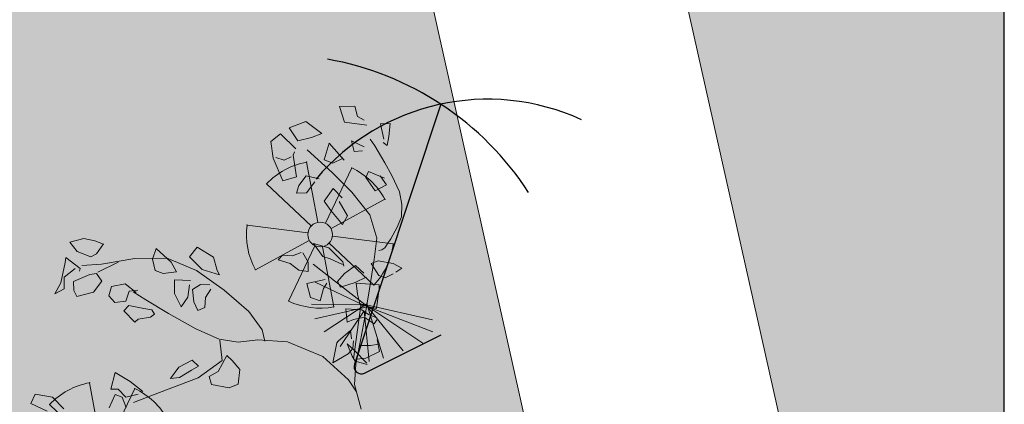
# Model space of a CAD drawing. Units: millimetres. Extents: x -1469442 to 182241, y 0 to 1792178.
# Drawn here: x 157601 to 158393, y 57413 to 57723 of the extents above; entities that cross this region are included whole.
import ezdxf

# ---------------------------------------------------------------- set-up
doc = ezdxf.new("R2010")
doc.units = ezdxf.units.MM
doc.layers.add('Grid 500', color=8, linetype='Continuous')
for name, color, linetype, lineweight in [('Layer7', 81, 'Continuous', 5), ('m', 251, 'Continuous', 5), ('nb', 24, 'Continuous', 18)]:
    doc.layers.add(name, color=color, linetype=linetype, lineweight=lineweight)

# ---------------------------------------------------------------- blocks, each defined once
blk = doc.blocks.new('fe2')
at = {"lineweight": 9, "true_color": 0xecb3ff}
h = blk.add_hatch(color=201, dxfattribs=at)
h.set_gradient(color1=(219, 115, 226), one_color=1, tint=1, name='SPHERICAL')
h.paths.add_polyline_path([(1941.2903, 1671.4137), (1941.1656, 1671.3231, -0.158384), (1941.1716, 1671.3048), (1941.3257, 1671.3048, 0.158384)])
h.paths.add_polyline_path([(1941.1976, 1671.4811, 0.158384), (1941.083, 1671.4811), (1941.1307, 1671.3345, -0.158384), (1941.15, 1671.3345)])
h.paths.add_polyline_path([(1940.9903, 1671.4137, 0.158384), (1940.9549, 1671.3048), (1941.1091, 1671.3048, -0.158384), (1941.1151, 1671.3231)])
h.paths.add_polyline_path([(1941.1307, 1671.2751, -0.158384), (1941.1151, 1671.2864), (1940.9903, 1671.1958, 0.158384), (1941.083, 1671.1285)])
h.paths.add_polyline_path([(1941.1656, 1671.2864, -0.158384), (1941.15, 1671.2751), (1941.1976, 1671.1285, 0.158384), (1941.2903, 1671.1958)])
at = {"lineweight": 9}
for p, q in [((1941.1307, 1671.3345), (1941.083, 1671.4811)), ((1941.1976, 1671.4811), (1941.15, 1671.3345)), ((1941.1151, 1671.3231), (1940.9903, 1671.4137)), ((1941.1656, 1671.3231), (1941.2903, 1671.4137)), ((1941.1091, 1671.3048), (1940.9549, 1671.3048)), ((1941.1716, 1671.3048), (1941.3257, 1671.3048)), ((1941.1151, 1671.2864), (1940.9903, 1671.1958)), ((1941.1307, 1671.2751), (1941.083, 1671.1285)), ((1941.15, 1671.2751), (1941.1976, 1671.1285)), ((1941.1656, 1671.2864), (1941.2903, 1671.1958))]:
    blk.add_line(p, q, dxfattribs=at)
blk.add_circle((1941.1403, 1671.3048), 0.0312, dxfattribs=at)
at = {"color": 201, "lineweight": 9}
for start, end in [(72, 108), (144, 180), (0, 36), (216, 252), (288, 324)]:
    blk.add_arc((1941.1403, 1671.3048), 0.1854, start, end, dxfattribs=at)
for p in [(1941.083, 1671.4811), (1941.1976, 1671.4811), (1940.9903, 1671.4137), (1941.2903, 1671.4137), (1940.9549, 1671.3048), (1941.3257, 1671.3048), (1940.9903, 1671.1958), (1941.2903, 1671.1958), (1941.083, 1671.1285), (1941.1976, 1671.1285)]:
    blk.add_point(p, dxfattribs=at)
blk = doc.blocks.new('kuhg2')
at = {"lineweight": 9, "true_color": 0xecb3ff}
h = blk.add_hatch(color=201, dxfattribs=at)
h.set_gradient(color1=(111, 154, 55), one_color=1, tint=1, name='SPHERICAL')
h.paths.add_polyline_path([(1942.58543, 1670.25518), (1942.5676, 1670.2584), (1942.57052, 1670.25421), (1942.57573, 1670.24157), (1942.59357, 1670.23364), (1942.59987, 1670.24415)])
h.paths.add_polyline_path([(1942.63233, 1670.26246), (1942.62382, 1670.26443), (1942.61067, 1670.26095), (1942.61749, 1670.25191), (1942.62231, 1670.24858), (1942.63616, 1670.25045), (1942.63637, 1670.2515)])
h.paths.add_polyline_path([(1942.63616, 1670.25045), (1942.62231, 1670.24858), (1942.63416, 1670.24039)])
h.paths.add_polyline_path([(1942.65839, 1670.30669), (1942.64582, 1670.31653), (1942.6428, 1670.31306), (1942.63099, 1670.30961), (1942.62734, 1670.30605), (1942.63046, 1670.30194), (1942.63862, 1670.30182), (1942.65401, 1670.30064)])
h = blk.add_hatch(color=201, dxfattribs=at)
h.set_gradient(color1=(111, 154, 55), one_color=1, tint=1, name='SPHERICAL')
h.paths.add_polyline_path([(1942.71074, 1670.29291), (1942.70696, 1670.29855), (1942.69105, 1670.29207), (1942.68413, 1670.27984), (1942.69029, 1670.27287), (1942.69696, 1670.27465), (1942.7122, 1670.28374)])
h.paths.add_polyline_path([(1942.72121, 1670.24497), (1942.71261, 1670.25344), (1942.69828, 1670.25689), (1942.69304, 1670.25336), (1942.68727, 1670.24274), (1942.69634, 1670.24045), (1942.70744, 1670.23978)])
h = blk.add_hatch(color=201, dxfattribs=at)
h.set_gradient(color1=(111, 154, 55), one_color=1, tint=1, name='SPHERICAL')
h.paths.add_polyline_path([(1942.47815, 1670.12994), (1942.46881, 1670.13227), (1942.45976, 1670.12637), (1942.47519, 1670.1127)])
h = blk.add_hatch(color=201, dxfattribs=at)
h.set_gradient(color1=(111, 154, 55), one_color=1, tint=1, name='SPHERICAL')
h.paths.add_polyline_path([(1942.5068, 1670.11467), (1942.49348, 1670.10949), (1942.48386, 1670.10408), (1942.50121, 1670.09412), (1942.5171, 1670.10277)])
at = {"color": 92, "linetype": 'Continuous', "lineweight": 13}
for p, q in [((1942.70536, 1670.41236), (1942.71819, 1670.40191)), ((1942.73917, 1670.41129), (1942.72175, 1670.41668)), ((1942.73586, 1670.40116), (1942.73917, 1670.41129)), ((1942.64363, 1670.40287), (1942.64873, 1670.39309)), ((1942.65622, 1670.39141), (1942.6603, 1670.4055)), ((1942.71819, 1670.40191), (1942.73586, 1670.40116)), ((1942.6451, 1670.39262), (1942.63337, 1670.38794)), ((1942.654, 1670.38556), (1942.6451, 1670.39262)), ((1942.64873, 1670.39309), (1942.65622, 1670.39141)), ((1942.62889, 1670.38474), (1942.6429, 1670.37625)), ((1942.66126, 1670.3865), (1942.654, 1670.38556)), ((1942.65894, 1670.36935), (1942.66126, 1670.3865)), ((1942.53484, 1670.36498), (1942.54332, 1670.3699)), ((1942.54332, 1670.3699), (1942.56138, 1670.36877)), ((1942.6429, 1670.37625), (1942.65894, 1670.36935)), ((1942.53491, 1670.35014), (1942.53484, 1670.36498)), ((1942.5648, 1670.36135), (1942.5564, 1670.3552)), ((1942.56138, 1670.36877), (1942.5648, 1670.36135)), ((1942.59407, 1670.36614), (1942.58328, 1670.35714)), ((1942.60316, 1670.36805), (1942.59407, 1670.36614)), ((1942.59625, 1670.35582), (1942.60316, 1670.36805)), ((1942.54369, 1670.3423), (1942.53491, 1670.35014)), ((1942.5564, 1670.3552), (1942.54987, 1670.33788)), ((1942.58328, 1670.35714), (1942.57659, 1670.35227)), ((1942.57682, 1670.35244), (1942.58393, 1670.34726)), ((1942.58393, 1670.34726), (1942.59625, 1670.35582)), ((1942.54987, 1670.33788), (1942.54369, 1670.3423)), ((1942.44305, 1670.33158), (1942.42905, 1670.32066)), ((1942.44186, 1670.31129), (1942.44305, 1670.33158)), ((1942.3982, 1670.31429), (1942.41084, 1670.32263)), ((1942.42122, 1670.32713), (1942.40883, 1670.32869)), ((1942.40935, 1670.32747), (1942.42327, 1670.31658)), ((1942.41084, 1670.32263), (1942.41981, 1670.32485)), ((1942.41981, 1670.32485), (1942.41847, 1670.31066)), ((1942.42485, 1670.32234), (1942.42122, 1670.32713)), ((1942.43145, 1670.31066), (1942.42485, 1670.32234)), ((1942.42905, 1670.32066), (1942.42511, 1670.31461)), ((1942.40206, 1670.3027), (1942.3982, 1670.31429)), ((1942.41847, 1670.31066), (1942.40777, 1670.30933)), ((1942.42327, 1670.31658), (1942.43145, 1670.31066)), ((1942.42511, 1670.31461), (1942.42528, 1670.30688)), ((1942.44068, 1670.30933), (1942.44186, 1670.31129)), ((1942.62734, 1670.30605), (1942.63099, 1670.30961)), ((1942.63099, 1670.30961), (1942.6428, 1670.31306)), ((1942.6428, 1670.31306), (1942.64582, 1670.31653)), ((1942.64582, 1670.31653), (1942.65839, 1670.30669)), ((1942.40777, 1670.30933), (1942.3997, 1670.30713)), ((1942.42753, 1670.30531), (1942.42968, 1670.29716)), ((1942.42968, 1670.29716), (1942.44068, 1670.30933)), ((1942.63046, 1670.30194), (1942.62734, 1670.30605)), ((1942.63862, 1670.30182), (1942.63046, 1670.30194)), ((1942.65401, 1670.30064), (1942.63862, 1670.30182)), ((1942.65839, 1670.30669), (1942.65401, 1670.30064)), ((1942.58449, 1670.29669), (1942.57803, 1670.29283)), ((1942.57803, 1670.29283), (1942.57874, 1670.28279)), ((1942.58976, 1670.28862), (1942.58449, 1670.29669)), ((1942.60172, 1670.29539), (1942.59638, 1670.28475)), ((1942.60999, 1670.28298), (1942.60172, 1670.29539)), ((1942.6575, 1670.2967), (1942.6556, 1670.28644)), ((1942.66824, 1670.2995), (1942.6575, 1670.2967)), ((1942.67508, 1670.29355), (1942.66824, 1670.2995)), ((1942.67362, 1670.28385), (1942.67508, 1670.29355)), ((1942.68413, 1670.27984), (1942.69105, 1670.29207)), ((1942.69105, 1670.29207), (1942.70696, 1670.29855)), ((1942.70696, 1670.29855), (1942.71074, 1670.29291)), ((1942.71074, 1670.29291), (1942.7122, 1670.28374)), ((1942.72947, 1670.29861), (1942.72082, 1670.29253)), ((1942.72082, 1670.29253), (1942.72232, 1670.28065)), ((1942.72485, 1670.28682), (1942.72947, 1670.29861)), ((1942.40494, 1670.28289), (1942.40686, 1670.28735)), ((1942.41393, 1670.27877), (1942.40631, 1670.28076)), ((1942.40686, 1670.28735), (1942.41572, 1670.28299)), ((1942.41572, 1670.28299), (1942.41758, 1670.2818)), ((1942.41758, 1670.2818), (1942.42831, 1670.28568)), ((1942.42831, 1670.28568), (1942.434, 1670.28922)), ((1942.434, 1670.28922), (1942.43718, 1670.27607)), ((1942.57874, 1670.28279), (1942.57446, 1670.27387)), ((1942.59273, 1670.27647), (1942.58976, 1670.28862)), ((1942.59638, 1670.28475), (1942.5963, 1670.27237)), ((1942.61171, 1670.26902), (1942.60999, 1670.28298)), ((1942.6556, 1670.28644), (1942.6469, 1670.28415)), ((1942.64852, 1670.28666), (1942.66035, 1670.27959)), ((1942.66035, 1670.27959), (1942.67362, 1670.28385)), ((1942.69029, 1670.27287), (1942.68413, 1670.27984)), ((1942.7122, 1670.28374), (1942.69696, 1670.27465)), ((1942.72232, 1670.28065), (1942.71245, 1670.2706)), ((1942.72316, 1670.26613), (1942.72485, 1670.28682)), ((1942.40673, 1670.27172), (1942.40649, 1670.25656)), ((1942.4234, 1670.27018), (1942.40673, 1670.27172)), ((1942.42099, 1670.27491), (1942.41393, 1670.27877)), ((1942.43718, 1670.27607), (1942.42099, 1670.27491)), ((1942.42743, 1670.25976), (1942.4234, 1670.27018)), ((1942.46377, 1670.27135), (1942.46222, 1670.25871)), ((1942.47375, 1670.26911), (1942.46377, 1670.27135)), ((1942.5758, 1670.26973), (1942.58535, 1670.27057)), ((1942.58535, 1670.27057), (1942.59273, 1670.27647)), ((1942.69696, 1670.27465), (1942.69029, 1670.27287)), ((1942.7077, 1670.27273), (1942.70729, 1670.27002)), ((1942.70729, 1670.27002), (1942.7231, 1670.26103)), ((1942.47948, 1670.25579), (1942.47375, 1670.26911)), ((1942.59572, 1670.26795), (1942.61171, 1670.26902)), ((1942.62382, 1670.26443), (1942.61067, 1670.26095)), ((1942.61067, 1670.26095), (1942.61749, 1670.25191)), ((1942.63233, 1670.26246), (1942.62382, 1670.26443)), ((1942.63637, 1670.2515), (1942.63233, 1670.26246)), ((1942.7231, 1670.26103), (1942.72316, 1670.26613)), ((1942.40633, 1670.25431), (1942.40712, 1670.24776)), ((1942.43025, 1670.24899), (1942.42743, 1670.25976)), ((1942.44541, 1670.25515), (1942.43141, 1670.2484)), ((1942.44886, 1670.24974), (1942.44541, 1670.25515)), ((1942.46222, 1670.25871), (1942.4593, 1670.25292)), ((1942.46164, 1670.24957), (1942.47948, 1670.25579)), ((1942.57052, 1670.25421), (1942.5676, 1670.2584)), ((1942.5676, 1670.2584), (1942.58543, 1670.25518)), ((1942.57573, 1670.24157), (1942.57052, 1670.25421)), ((1942.58543, 1670.25518), (1942.59987, 1670.24415)), ((1942.61749, 1670.25191), (1942.63416, 1670.24039)), ((1942.63416, 1670.24039), (1942.63637, 1670.2515)), ((1942.68713, 1670.24248), (1942.69304, 1670.25336)), ((1942.69304, 1670.25336), (1942.69828, 1670.25689)), ((1942.69828, 1670.25689), (1942.71261, 1670.25344)), ((1942.71261, 1670.25344), (1942.72121, 1670.24497)), ((1942.40712, 1670.24776), (1942.43025, 1670.24899)), ((1942.43141, 1670.2484), (1942.4211, 1670.24197)), ((1942.43311, 1670.23135), (1942.44318, 1670.24094)), ((1942.44318, 1670.24094), (1942.44886, 1670.24974)), ((1942.47958, 1670.24349), (1942.48902, 1670.24356)), ((1942.48079, 1670.23439), (1942.47958, 1670.24349)), ((1942.48902, 1670.24356), (1942.4984, 1670.23797)), ((1942.59357, 1670.23364), (1942.57573, 1670.24157)), ((1942.59987, 1670.24415), (1942.59357, 1670.23364)), ((1942.69634, 1670.24045), (1942.68727, 1670.24274)), ((1942.70744, 1670.23978), (1942.69634, 1670.24045)), ((1942.72121, 1670.24497), (1942.70744, 1670.23978)), ((1942.39201, 1670.2331), (1942.3864, 1670.22832)), ((1942.40193, 1670.2399), (1942.39441, 1670.23485)), ((1942.40846, 1670.23835), (1942.40193, 1670.2399)), ((1942.41779, 1670.22767), (1942.40846, 1670.23835)), ((1942.4237, 1670.23801), (1942.43311, 1670.23135)), ((1942.44623, 1670.22933), (1942.44483, 1670.23363)), ((1942.44619, 1670.23204), (1942.45932, 1670.22825)), ((1942.48722, 1670.22573), (1942.48079, 1670.23439)), ((1942.50743, 1670.23061), (1942.49704, 1670.23013)), ((1942.4984, 1670.23797), (1942.51099, 1670.23595)), ((1942.51099, 1670.23595), (1942.50743, 1670.23061)), ((1942.3864, 1670.22832), (1942.3957, 1670.22452)), ((1942.3957, 1670.22452), (1942.41108, 1670.22387)), ((1942.41108, 1670.22387), (1942.41779, 1670.22767)), ((1942.46202, 1670.21725), (1942.44623, 1670.22933)), ((1942.45932, 1670.22825), (1942.46699, 1670.22665)), ((1942.46699, 1670.22665), (1942.47793, 1670.21484)), ((1942.49704, 1670.23013), (1942.48913, 1670.22546)), ((1942.47793, 1670.21484), (1942.46202, 1670.21725)), ((1942.45141, 1670.19211), (1942.44752, 1670.18282)), ((1942.46478, 1670.17989), (1942.45141, 1670.19211)), ((1942.44752, 1670.18282), (1942.45771, 1670.1696)), ((1942.47281, 1670.17119), (1942.46478, 1670.17989)), ((1942.46521, 1670.1574), (1942.47281, 1670.17119)), ((1942.45515, 1670.16559), (1942.46521, 1670.1574)), ((1942.49151, 1670.16544), (1942.48459, 1670.15321)), ((1942.5015, 1670.16683), (1942.49151, 1670.16544)), ((1942.49995, 1670.15891), (1942.5015, 1670.16683)), ((1942.42316, 1670.15456), (1942.41262, 1670.14712)), ((1942.43404, 1670.14236), (1942.42316, 1670.15456)), ((1942.49384, 1670.14848), (1942.49995, 1670.15891)), ((1942.51644, 1670.1562), (1942.50357, 1670.15048)), ((1942.52916, 1670.13499), (1942.51644, 1670.1562)), ((1942.41262, 1670.14712), (1942.42019, 1670.13894)), ((1942.43247, 1670.13606), (1942.43404, 1670.14236)), ((1942.48075, 1670.14956), (1942.49384, 1670.14848)), ((1942.50357, 1670.15048), (1942.50972, 1670.12936)), ((1942.41538, 1670.14069), (1942.43247, 1670.13606)), ((1942.46881, 1670.13227), (1942.45983, 1670.12641)), ((1942.47815, 1670.12994), (1942.46881, 1670.13227)), ((1942.51136, 1670.13133), (1942.51793, 1670.13543)), ((1942.51793, 1670.13543), (1942.52662, 1670.13408)), ((1942.53365, 1670.11878), (1942.52916, 1670.13499)), ((1942.45809, 1670.12784), (1942.47519, 1670.1127)), ((1942.47519, 1670.1127), (1942.47815, 1670.12994)), ((1942.50784, 1670.12274), (1942.5251, 1670.10984)), ((1942.50972, 1670.12936), (1942.50875, 1670.12586)), ((1942.43988, 1670.11203), (1942.45333, 1670.10747)), ((1942.44923, 1670.11805), (1942.44103, 1670.11615)), ((1942.45333, 1670.10747), (1942.44923, 1670.11805)), ((1942.5068, 1670.11467), (1942.49348, 1670.10949)), ((1942.5171, 1670.10277), (1942.5068, 1670.11467)), ((1942.5251, 1670.10984), (1942.53365, 1670.11878)), ((1942.41647, 1670.09833), (1942.41698, 1670.10762)), ((1942.41698, 1670.10762), (1942.42141, 1670.10517)), ((1942.42127, 1670.10185), (1942.42664, 1670.08674)), ((1942.49348, 1670.10949), (1942.48386, 1670.10408)), ((1942.50121, 1670.09412), (1942.48386, 1670.10408)), ((1942.50121, 1670.09412), (1942.5171, 1670.10277)), ((1942.41683, 1670.08542), (1942.41647, 1670.09833)), ((1942.42664, 1670.08674), (1942.41683, 1670.08542)), ((1942.43986, 1670.09006), (1942.46269, 1670.0899)), ((1942.45029, 1670.08257), (1942.4433, 1670.08519)), ((1942.45431, 1670.07269), (1942.45029, 1670.08257)), ((1942.46269, 1670.0899), (1942.46965, 1670.07475)), ((1942.46965, 1670.07475), (1942.45431, 1670.07269))]:
    blk.add_line(p, q, dxfattribs=at)
at = {"color": 33, "linetype": 'Continuous', "lineweight": 13}
for p, q in [((1942.41575, 1670.35733), (1942.42529, 1670.34669)), ((1942.42529, 1670.34669), (1942.45382, 1670.32645)), ((1942.45382, 1670.32645), (1942.49095, 1670.31662)), ((1942.52091, 1670.31824), (1942.54024, 1670.32308)), ((1942.54024, 1670.32308), (1942.55963, 1670.32253)), ((1942.55963, 1670.32253), (1942.58415, 1670.3153)), ((1942.49095, 1670.31662), (1942.52091, 1670.31824)), ((1942.51368, 1670.31881), (1942.51794, 1670.30786)), ((1942.58415, 1670.3153), (1942.61358, 1670.30347)), ((1942.51794, 1670.30786), (1942.53366, 1670.29121)), ((1942.61358, 1670.30347), (1942.63794, 1670.29292)), ((1942.53366, 1670.29121), (1942.56079, 1670.27318)), ((1942.63794, 1670.29292), (1942.65136, 1670.28634)), ((1942.56079, 1670.27318), (1942.59111, 1670.25718)), ((1942.65425, 1670.2529), (1942.68659, 1670.26312)), ((1942.68659, 1670.26312), (1942.7062, 1670.26679)), ((1942.59111, 1670.25718), (1942.62188, 1670.24852)), ((1942.62188, 1670.24852), (1942.65425, 1670.2529))]:
    blk.add_line(p, q, dxfattribs=at)
at = {"color": 86, "linetype": 'Continuous', "lineweight": 13}
blk.add_line((1942.67017, 1670.25896), (1942.68918, 1670.2715), dxfattribs=at)
at = {"color": 33, "linetype": 'Continuous', "lineweight": 13}
for points in [[(1942.40898, 1670.37414), (1942.41874, 1670.35038), (1942.42002, 1670.33012), (1942.41832, 1670.30577), (1942.41728, 1670.28408), (1942.41627, 1670.25287), (1942.41537, 1670.22301), (1942.41536, 1670.20154), (1942.42549, 1670.17903), (1942.44611, 1670.15885), (1942.46834, 1670.14175), (1942.49637, 1670.12216)], [(1942.55878, 1670.32347), (1942.55399, 1670.34351), (1942.57557, 1670.36407), (1942.61209, 1670.38345), (1942.63674, 1670.39687)], [(1942.41173, 1670.21364), (1942.4088, 1670.2126), (1942.40612, 1670.20993), (1942.40373, 1670.205), (1942.40118, 1670.20043), (1942.3964, 1670.18797), (1942.39366, 1670.17704), (1942.39469, 1670.1647), (1942.39874, 1670.15214), (1942.40859, 1670.13708), (1942.41703, 1670.12532), (1942.42941, 1670.10963), (1942.43495, 1670.10356)]]:
    blk.add_lwpolyline(points, dxfattribs=at)
at = {"layer": 'Layer7', "color": 116, "lineweight": 13}
for p, q in [((1942.39338, 1670.32049), (1942.41678, 1670.26847)), ((1942.40716, 1670.32551), (1942.41866, 1670.27553)), ((1942.423, 1670.3249), (1942.42267, 1670.27062)), ((1942.37472, 1670.31052), (1942.41575, 1670.27129)), ((1942.41866, 1670.27553), (1942.43795, 1670.31442)), ((1942.35606, 1670.30054), (1942.41874, 1670.26919)), ((1942.41678, 1670.26847), (1942.45591, 1670.30183)), ((1942.41575, 1670.27129), (1942.46694, 1670.28992)), ((1942.34731, 1670.2878), (1942.42071, 1670.26991)), ((1942.41874, 1670.26919), (1942.34944, 1670.27582)), ((1942.41874, 1670.26919), (1942.47206, 1670.27585)), ((1942.42071, 1670.26991), (1942.47134, 1670.25329)), ((1942.47553, 1670.2357), (1942.41874, 1670.26919))]:
    blk.add_line(p, q, dxfattribs=at)
at = {"color": 201, "lineweight": 9, "true_color": 0xecb3ff, "xscale": 0.3999999999999773, "yscale": 0.3999999999999773, "zscale": 0.3999999999999773}
for p in [(1166.2042, 1001.93149), (1166.01625, 1001.68323)]:
    blk.add_blockref('fe2', p, dxfattribs=at)

msp = doc.modelspace()

# ---------------------------------------------------------------- hatches: boundary and pattern name
at = {"layer": 'm', "ltscale": 0.6}
h = msp.add_hatch(dxfattribs=at)
h.set_pattern_fill('AR-SAND', color=65, scale=150, angle=-90, style=0)
h.set_pattern_definition([(307.5, (347750.7, 1743389.7), (289.023565, 9.449004), [0, -228, 0, -255, 0, -243.75]), (277.5, (347750.7, 1743389.7), (423.32191, -265.46651), [0, -123, 0, -205.5, 0, -78.75]), (237.5, (347750.7, 1743574.2), (0.848858, -467.12128), [0, -75, 0, -270, 0, -352.5]), (227.5, (347750.7, 1743574.2), (131.651335, -450.91899), [0, -37.5, 0, -177, 0, -202.5])])
h.paths.add_polyline_path([(157325.9238, 59111.3362, -0.03666849), (157233.4474, 59155.623), (155593.8866, 57057.3001), (155593.8866, 51713.0793)])
h.paths.add_polyline_path([(157267.2566, 60388.7627, -0.0253943), (157332.3024, 60417.3691), (155593.8866, 68183.9019), (155593.8866, 62790.8841)])
h.paths.add_polyline_path([(157075.8515, 59278.7633, -0.4178414), (157103.1502, 60274.4426), (155593.8866, 62440.9894), (155593.8866, 57382.1329)])
edge = h.paths.add_edge_path()
edge.add_line((158392.9304, 56594.5435), (158392.9304, 58422.964))
edge.add_line((158392.9304, 58422.964), (157895.1831, 59137.48))
edge.add_arc((157581.2199, 59763.1214), 700, -69.1699979, -63.3513027, ccw=False)
edge.add_line((157830.1374, 59108.8736), (158392.9304, 56594.5435))
edge = h.paths.add_edge_path()
edge.add_line((158392.9304, 49891.1062), (158392.9304, 55678.9152))
edge.add_line((158392.9304, 55678.9152), (157634.9668, 59065.1878))
edge.add_arc((157581.2199, 59763.1214), 700, -94.9632356, -85.5964193, ccw=False)
edge.add_line((157520.6583, 59065.7461), (155689.4793, 51244.0129))
edge.add_arc((154793.8866, 48591.1062), 2800, 27.6640045, 71.3458716, ccw=False)
edge.add_line((157273.806, 49891.1062), (158392.9304, 49891.1062))
edge = h.paths.add_edge_path()
edge.add_line((158392.9304, 60964.3714), (158392.9304, 62791.5862))
edge.add_line((158392.9304, 62791.5862), (157836.516, 60414.9065))
edge.add_arc((157581.2199, 59763.1214), 700, 60.2103073, 68.610343, ccw=False)
edge.add_line((157928.9923, 60370.6198), (158392.9304, 60964.3714))
edge = h.paths.add_edge_path()
edge.add_line((158392.9304, 58772.8588), (158392.9304, 60639.5386))
edge.add_line((158392.9304, 60639.5386), (158086.5883, 60247.4795))
edge.add_arc((157581.2199, 59763.1214), 700, -46.9248813, 43.7838859, ccw=False)
edge.add_line((158059.2895, 59251.8001), (158392.9304, 58772.8588))
edge = h.paths.add_edge_path()
edge.add_line((158392.9304, 63668.9691), (158392.9304, 68991.1062))
edge.add_line((158392.9304, 68991.1062), (158243.0947, 68991.1062))
edge.add_line((158243.0947, 68991.1062), (157743.0947, 69491.1062))
edge.add_line((157743.0947, 69491.1062), (156637.7955, 69491.1062))
edge.add_arc((154793.8866, 70691.1062), 2200, -66.0313093, -33.0557312, ccw=False)
edge.add_line((155687.6088, 68680.8175), (157527.4729, 60461.0549))
edge.add_arc((157581.2199, 59763.1214), 700, 85.0367644, 94.4035807, ccw=False)
edge.add_line((157641.7814, 60460.4967), (158392.9304, 63668.9691))

# ---------------------------------------------------------------- linework, layer by layer
at = {"color": 0, "ltscale": 0.6}
msp.add_lwpolyline([(127014.503, 72982.7952), (127014.503, 45239.6259), (158392.9304, 45239.6259), (158392.9304, 72982.7952)], close=True, dxfattribs=at)
at = {"layer": 'Grid 500'}
msp.add_lwpolyline([(157939.6291, 57654.8965), (157870.0724, 57445.4652, 0.66817864), (157878.276, 57438.3659), (157939.8317, 57469.2277)], format="xyb", dxfattribs=at)
for centre, radius, start, end in [((157806.2915, 57451.9161), 242.858, 32.8789434, 80.027592), ((157977.3015, 57478.425), 180.4478, 65.3150491, 139.9130962)]:
    msp.add_arc(centre, radius, start, end, dxfattribs=at)
at = {"layer": 'nb', "color": 35, "ltscale": 0.6}
for p, q in [((158392.9304, 56594.5435), (157830.1374, 59108.8736)), ((158392.9304, 55678.9152), (157634.9668, 59065.1878))]:
    msp.add_line(p, q, dxfattribs=at)

# ---------------------------------------------------------------- block references
at = {"color": 201, "lineweight": 0, "true_color": 0xecb3ff, "xscale": 799.999999999688, "yscale": 800, "zscale": 800, "rotation": 172.625772822281}
msp.add_blockref('kuhg2', (1870463.4962, 1183210.3385), dxfattribs=at)

doc.saveas('drawing.dxf')
